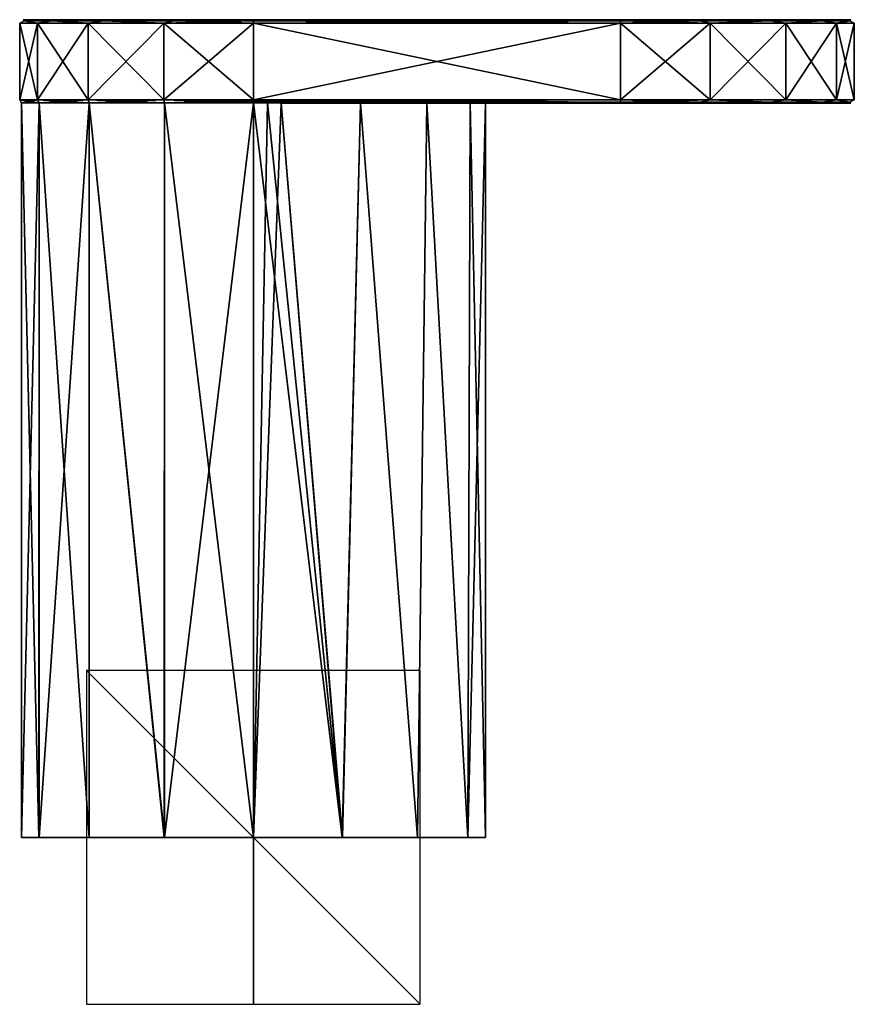
# Model space of a CAD drawing. Units: millimetres. Extents: x -14 to 36, y -10 to 49.
import ezdxf

# ---------------------------------------------------------------- set-up
doc = ezdxf.new("R2010")
doc.units = ezdxf.units.MM
doc.header["$LTSCALE"] = 127.314815
for name, color, linetype in [('1', 7, 'CONTINUOUS'), ('10', 7, 'CONTINUOUS'), ('11', 7, 'CONTINUOUS'), ('12', 7, 'CONTINUOUS'), ('13', 7, 'CONTINUOUS'), ('14', 7, 'CONTINUOUS'), ('15', 7, 'CONTINUOUS'), ('16', 7, 'CONTINUOUS'), ('17', 7, 'CONTINUOUS'), ('18', 7, 'CONTINUOUS'), ('19', 7, 'CONTINUOUS'), ('2', 7, 'CONTINUOUS'), ('20', 7, 'CONTINUOUS'), ('3', 7, 'CONTINUOUS'), ('4', 7, 'CONTINUOUS'), ('5', 7, 'CONTINUOUS'), ('6', 7, 'CONTINUOUS'), ('7', 7, 'CONTINUOUS'), ('8', 7, 'CONTINUOUS'), ('9', 7, 'CONTINUOUS')]:
    doc.layers.add(name, color=color, linetype=linetype)

msp = doc.modelspace()

# ---------------------------------------------------------------- linework, layer by layer
at = {"layer": '1', "linetype": 'Continuous'}
for points in [[(1.664, 44, 13.8), (6.421, 44, 12.326), (22, 44, 13.8), (1.664, 44, 13.8)], [(6.421, 44, -12.326), (1.664, 44, -13.8), (22, 44, -13.8), (6.421, 44, -12.326)], [(6.421, 44, 12.326), (10.385, 44, 9.235), (22, 44, 13.8), (6.421, 44, 12.326)], [(10.385, 44, -9.235), (6.421, 44, -12.326), (22, 44, -13.8), (10.385, 44, -9.235)], [(10.385, 44, 9.235), (12.992, 44, 4.937), (22, 44, 13.8), (10.385, 44, 9.235)], [(12.992, 44, -4.937), (10.385, 44, -9.235), (22, 44, -13.8), (12.992, 44, -4.937)], [(12.992, 44, 4.937), (13.9, 44), (22, 44, -13.8), (12.992, 44, 4.937)], [(22, 44, 13.8), (12.992, 44, 4.937), (22, 44, -13.8), (22, 44, 13.8)], [(13.9, 44), (12.992, 44, -4.937), (22, 44, -13.8), (13.9, 44)], [(22.068, 44, 13.8), (22, 44, 13.8), (27.283, 44, -12.749), (22.068, 44, 13.8)], [(27.283, 44, -12.749), (22, 44, 13.8), (22, 44, -13.8), (27.283, 44, -12.749)], [(22.13, 44, 13.8), (22.068, 44, 13.8), (27.283, 44, -12.749), (22.13, 44, 13.8)], [(27.395, 44, 12.701), (22.13, 44, 13.8), (27.283, 44, -12.749), (27.395, 44, 12.701)], [(31.745, 44, -9.771), (27.395, 44, 12.701), (27.283, 44, -12.749), (31.745, 44, -9.771)], [(31.83, 44, 9.686), (27.395, 44, 12.701), (31.745, 44, -9.771), (31.83, 44, 9.686)], [(34.734, 44, -5.317), (31.83, 44, 9.686), (31.745, 44, -9.771), (34.734, 44, -5.317)], [(34.781, 44, 5.203), (31.83, 44, 9.686), (34.734, 44, -5.317), (34.781, 44, 5.203)], [(35.8, 44, -0.061), (34.781, 44, 5.203), (34.734, 44, -5.317), (35.8, 44, -0.061)]]:
    msp.add_3dface(points, dxfattribs=at)
at = {"layer": '10', "linetype": 'Continuous'}
for points in [[(-12.781, 49, 5.203), (-13.8, 49, -0.061), (-13.73, 48.941, 2.421), (-12.781, 49, 5.203)], [(-13.8, 49, -0.061), (-12.734, 49, -5.317), (-13.73, 48.941, -2.421), (-13.8, 49, -0.061)], [(-13.73, 48.941, 2.421), (-13.8, 49, -0.061), (-13.73, 48.941, -2.421), (-13.73, 48.941, 2.421)], [(-12.074, 48.941, 6.971), (-12.781, 49, 5.203), (-13.73, 48.941, 2.421), (-12.074, 48.941, 6.971)], [(-13.73, 48.941, -2.421), (-12.734, 49, -5.317), (-12.074, 48.941, -6.971), (-13.73, 48.941, -2.421)], [(-9.83, 49, 9.686), (-12.781, 49, 5.203), (-12.074, 48.941, 6.971), (-9.83, 49, 9.686)], [(-12.734, 49, -5.317), (-9.745, 49, -9.771), (-12.074, 48.941, -6.971), (-12.734, 49, -5.317)], [(-8.961, 48.941, 10.68), (-9.83, 49, 9.686), (-12.074, 48.941, 6.971), (-8.961, 48.941, 10.68)], [(-12.074, 48.941, -6.971), (-9.745, 49, -9.771), (-8.961, 48.941, -10.68), (-12.074, 48.941, -6.971)], [(-5.395, 49, 12.701), (-9.83, 49, 9.686), (-8.961, 48.941, 10.68), (-5.395, 49, 12.701)], [(-9.745, 49, -9.771), (-5.283, 49, -12.749), (-8.961, 48.941, -10.68), (-9.745, 49, -9.771)], [(-4.768, 48.941, 13.101), (-5.395, 49, 12.701), (-8.961, 48.941, 10.68), (-4.768, 48.941, 13.101)], [(-8.961, 48.941, -10.68), (-5.283, 49, -12.749), (-4.768, 48.941, -13.101), (-8.961, 48.941, -10.68)], [(-0.13, 49, 13.8), (-5.395, 49, 12.701), (-4.768, 48.941, 13.101), (-0.13, 49, 13.8)], [(-5.283, 49, -12.749), (0, 49, -13.8), (-4.768, 48.941, -13.101), (-5.283, 49, -12.749)], [(0, 48.941, 13.941), (-0.13, 49, 13.8), (-4.768, 48.941, 13.101), (0, 48.941, 13.941)], [(0, 49, -13.8), (0, 48.941, -13.941), (-4.768, 48.941, -13.101), (0, 49, -13.8)], [(-0.068, 49, 13.8), (-0.13, 49, 13.8), (0, 48.941, 13.941), (-0.068, 49, 13.8)], [(0, 49, 13.8), (-0.068, 49, 13.8), (0, 48.941, 13.941), (0, 49, 13.8)], [(-13.73, 48.941, 2.421), (-13.73, 48.941, -2.421), (-14, 48.8), (-13.73, 48.941, 2.421)], [(-12.934, 48.8, 5.358), (-13.73, 48.941, 2.421), (-14, 48.8), (-12.934, 48.8, 5.358)], [(-14, 48.8), (-13.73, 48.941, -2.421), (-12.934, 48.8, -5.358), (-14, 48.8)], [(-12.074, 48.941, 6.971), (-13.73, 48.941, 2.421), (-12.934, 48.8, 5.358), (-12.074, 48.941, 6.971)], [(-13.73, 48.941, -2.421), (-12.074, 48.941, -6.971), (-12.934, 48.8, -5.358), (-13.73, 48.941, -2.421)], [(-9.899, 48.8, 9.899), (-12.074, 48.941, 6.971), (-12.934, 48.8, 5.358), (-9.899, 48.8, 9.899)], [(-12.934, 48.8, -5.358), (-12.074, 48.941, -6.971), (-9.899, 48.8, -9.899), (-12.934, 48.8, -5.358)], [(-8.961, 48.941, 10.68), (-12.074, 48.941, 6.971), (-9.899, 48.8, 9.899), (-8.961, 48.941, 10.68)], [(-12.074, 48.941, -6.971), (-8.961, 48.941, -10.68), (-9.899, 48.8, -9.899), (-12.074, 48.941, -6.971)], [(-5.358, 48.8, 12.934), (-8.961, 48.941, 10.68), (-9.899, 48.8, 9.899), (-5.358, 48.8, 12.934)], [(-9.899, 48.8, -9.899), (-8.961, 48.941, -10.68), (-5.358, 48.8, -12.934), (-9.899, 48.8, -9.899)], [(-4.768, 48.941, 13.101), (-8.961, 48.941, 10.68), (-5.358, 48.8, 12.934), (-4.768, 48.941, 13.101)], [(-8.961, 48.941, -10.68), (-4.768, 48.941, -13.101), (-5.358, 48.8, -12.934), (-8.961, 48.941, -10.68)], [(0, 48.941, -13.941), (0, 48.8, -14), (-5.358, 48.8, -12.934), (0, 48.941, -13.941)], [(-4.768, 48.941, -13.101), (0, 48.941, -13.941), (-5.358, 48.8, -12.934), (-4.768, 48.941, -13.101)], [(0, 48.8, 14), (-4.768, 48.941, 13.101), (-5.358, 48.8, 12.934), (0, 48.8, 14)], [(0, 48.941, 13.941), (-4.768, 48.941, 13.101), (0, 48.8, 14), (0, 48.941, 13.941)]]:
    msp.add_3dface(points, dxfattribs=at)
at = {"layer": '11', "linetype": 'Continuous'}
for points in [[(22, 48.941, 13.941), (22, 49, 13.8), (0, 48.941, 13.941), (22, 48.941, 13.941)], [(22, 49, 13.8), (0, 49, 13.8), (0, 48.941, 13.941), (22, 49, 13.8)], [(22, 48.8, 14), (22, 48.941, 13.941), (0, 48.8, 14), (22, 48.8, 14)], [(22, 48.941, 13.941), (0, 48.941, 13.941), (0, 48.8, 14), (22, 48.941, 13.941)]]:
    msp.add_3dface(points, dxfattribs=at)
at = {"layer": '12', "linetype": 'Continuous'}
for points in [[(0, 44.2, 14), (22, 44.2, 14), (0, 48.8, 14), (0, 44.2, 14)], [(22, 44.2, 14), (22, 48.8, 14), (0, 48.8, 14), (22, 44.2, 14)]]:
    msp.add_3dface(points, dxfattribs=at)
at = {"layer": '13', "linetype": 'Continuous'}
for points in [[(-12.934, 44.2, -5.358), (-14, 44.2), (-12.934, 48.8, -5.358), (-12.934, 44.2, -5.358)], [(-14, 44.2), (-12.934, 44.2, 5.358), (-14, 48.8), (-14, 44.2)], [(-14, 44.2), (-14, 48.8), (-12.934, 48.8, -5.358), (-14, 44.2)], [(-12.934, 44.2, 5.358), (-12.934, 48.8, 5.358), (-14, 48.8), (-12.934, 44.2, 5.358)], [(-9.899, 44.2, -9.899), (-12.934, 44.2, -5.358), (-9.899, 48.8, -9.899), (-9.899, 44.2, -9.899)], [(-12.934, 44.2, -5.358), (-12.934, 48.8, -5.358), (-9.899, 48.8, -9.899), (-12.934, 44.2, -5.358)], [(-12.934, 44.2, 5.358), (-9.899, 44.2, 9.899), (-12.934, 48.8, 5.358), (-12.934, 44.2, 5.358)], [(-9.899, 44.2, 9.899), (-9.899, 48.8, 9.899), (-12.934, 48.8, 5.358), (-9.899, 44.2, 9.899)], [(-5.358, 44.2, -12.934), (-9.899, 44.2, -9.899), (-5.358, 48.8, -12.934), (-5.358, 44.2, -12.934)], [(-9.899, 44.2, -9.899), (-9.899, 48.8, -9.899), (-5.358, 48.8, -12.934), (-9.899, 44.2, -9.899)], [(-9.899, 44.2, 9.899), (-5.358, 44.2, 12.934), (-9.899, 48.8, 9.899), (-9.899, 44.2, 9.899)], [(-5.358, 44.2, 12.934), (-5.358, 48.8, 12.934), (-9.899, 48.8, 9.899), (-5.358, 44.2, 12.934)], [(-5.358, 44.2, 12.934), (0, 44.2, 14), (-5.358, 48.8, 12.934), (-5.358, 44.2, 12.934)], [(0, 44.2, 14), (0, 48.8, 14), (-5.358, 48.8, 12.934), (0, 44.2, 14)], [(0, 44.2, -14), (-5.358, 44.2, -12.934), (0, 48.8, -14), (0, 44.2, -14)], [(0, 48.8, -14), (-5.358, 44.2, -12.934), (-5.358, 48.8, -12.934), (0, 48.8, -14)]]:
    msp.add_3dface(points, dxfattribs=at)
at = {"layer": '14', "linetype": 'Continuous'}
for points in [[(22, 44.2, -14), (0, 44.2, -14), (22, 48.8, -14), (22, 44.2, -14)], [(22, 48.8, -14), (0, 44.2, -14), (0, 48.8, -14), (22, 48.8, -14)]]:
    msp.add_3dface(points, dxfattribs=at)
at = {"layer": '15', "linetype": 'Continuous'}
for points in [[(-13.9, 44.027), (-12.842, 44.027, -5.319), (-13.9, 0, -0.007), (-13.9, 44.027)], [(-13.9, 0, -0.007), (-12.842, 44.027, -5.319), (-12.842, 0, -5.32), (-13.9, 0, -0.007)], [(-12.842, 44.027, 5.319), (-13.9, 44.027), (-12.846, 0, 5.308), (-12.842, 44.027, 5.319)], [(-12.846, 0, 5.308), (-13.9, 44.027), (-13.9, 0, -0.007), (-12.846, 0, 5.308)], [(-9.84, 0, 9.817), (-12.842, 44.027, 5.319), (-12.846, 0, 5.308), (-9.84, 0, 9.817)], [(-12.842, 44.027, -5.319), (-9.829, 44.027, -9.829), (-12.842, 0, -5.32), (-12.842, 44.027, -5.319)], [(-12.842, 0, -5.32), (-9.829, 44.027, -9.829), (-9.829, 0, -9.829), (-12.842, 0, -5.32)], [(-9.829, 44.027, 9.829), (-12.842, 44.027, 5.319), (-9.84, 0, 9.817), (-9.829, 44.027, 9.829)], [(-5.337, 0, 12.834), (-9.829, 44.027, 9.829), (-9.84, 0, 9.817), (-5.337, 0, 12.834)], [(-9.829, 44.027, -9.829), (-5.319, 44.027, -12.842), (-5.324, 0, -12.84), (-9.829, 44.027, -9.829)], [(-9.829, 0, -9.829), (-9.829, 44.027, -9.829), (-5.324, 0, -12.84), (-9.829, 0, -9.829)], [(-5.319, 44.027, 12.842), (-9.829, 44.027, 9.829), (-5.337, 0, 12.834), (-5.319, 44.027, 12.842)], [(0, 0, 13.9), (-5.319, 44.027, 12.842), (-5.337, 0, 12.834), (0, 0, 13.9)], [(-5.319, 44.027, -12.842), (0, 44.027, -13.9), (-5.324, 0, -12.84), (-5.319, 44.027, -12.842)], [(-5.324, 0, -12.84), (0, 44.027, -13.9), (0, 0, -13.9), (-5.324, 0, -12.84)], [(0, 44.027, 13.9), (-5.319, 44.027, 12.842), (0, 0, 13.9), (0, 44.027, 13.9)]]:
    msp.add_3dface(points, dxfattribs=at)
at = {"layer": '16', "linetype": 'Continuous'}
for points in [[(0, 0, -13.9), (0, 44.027, -13.9), (0.855, 44.014, -13.874), (0, 0, -13.9)], [(0, 44.027, 13.9), (0, 0, 13.9), (5.324, 0, 12.84), (0, 44.027, 13.9)], [(0, 44.027, 13.9), (5.324, 0, 12.84), (0.855, 44.014, 13.874), (0, 44.027, 13.9)], [(1.664, 44, -13.8), (0, 0, -13.9), (0.855, 44.014, -13.874), (1.664, 44, -13.8)], [(0, 0, -13.9), (1.664, 44, -13.8), (5.337, 0, -12.834), (0, 0, -13.9)], [(5.324, 0, 12.84), (1.664, 44, 13.8), (0.855, 44.014, 13.874), (5.324, 0, 12.84)], [(6.421, 44, 12.326), (1.664, 44, 13.8), (5.324, 0, 12.84), (6.421, 44, 12.326)], [(1.664, 44, -13.8), (6.421, 44, -12.326), (5.337, 0, -12.834), (1.664, 44, -13.8)], [(9.829, 0, 9.829), (6.421, 44, 12.326), (5.324, 0, 12.84), (9.829, 0, 9.829)], [(5.337, 0, -12.834), (6.421, 44, -12.326), (9.84, 0, -9.817), (5.337, 0, -12.834)], [(10.385, 44, 9.235), (6.421, 44, 12.326), (9.829, 0, 9.829), (10.385, 44, 9.235)], [(6.421, 44, -12.326), (10.385, 44, -9.235), (9.84, 0, -9.817), (6.421, 44, -12.326)], [(12.842, 0, 5.32), (10.385, 44, 9.235), (9.829, 0, 9.829), (12.842, 0, 5.32)], [(9.84, 0, -9.817), (10.385, 44, -9.235), (12.846, 0, -5.308), (9.84, 0, -9.817)], [(12.992, 44, 4.937), (10.385, 44, 9.235), (12.842, 0, 5.32), (12.992, 44, 4.937)], [(10.385, 44, -9.235), (12.992, 44, -4.937), (12.846, 0, -5.308), (10.385, 44, -9.235)], [(13.9, 0, 0.007), (12.992, 44, 4.937), (12.842, 0, 5.32), (13.9, 0, 0.007)], [(12.992, 44, -4.937), (13.9, 44), (12.846, 0, -5.308), (12.992, 44, -4.937)], [(12.846, 0, -5.308), (13.9, 44), (13.9, 0, 0.007), (12.846, 0, -5.308)], [(13.9, 44), (12.992, 44, 4.937), (13.9, 0, 0.007), (13.9, 44)]]:
    msp.add_3dface(points, dxfattribs=at)
at = {"layer": '17', "linetype": 'Continuous'}
for points in [[(-12.846, 0, 5.308), (-13.9, 0, -0.007), (-12.842, 0, -5.32), (-12.846, 0, 5.308)], [(-9.84, 0, 9.817), (-12.846, 0, 5.308), (-12.842, 0, -5.32), (-9.84, 0, 9.817)], [(-9.84, 0, 9.817), (-12.842, 0, -5.32), (-9.829, 0, -9.829), (-9.84, 0, 9.817)], [(-5.337, 0, 12.834), (-9.84, 0, 9.817), (-9.829, 0, -9.829), (-5.337, 0, 12.834)], [(-5.337, 0, 12.834), (-9.829, 0, -9.829), (-5.324, 0, -12.84), (-5.337, 0, 12.834)], [(0, 0, 13.9), (-5.337, 0, 12.834), (0, 0, -13.9), (0, 0, 13.9)], [(-5.337, 0, 12.834), (-5.324, 0, -12.84), (0, 0, -13.9), (-5.337, 0, 12.834)], [(0, 0, 13.9), (0, 0, -13.9), (5.337, 0, -12.834), (0, 0, 13.9)], [(0, 0, 13.9), (5.337, 0, -12.834), (5.324, 0, 12.84), (0, 0, 13.9)], [(5.337, 0, -12.834), (9.829, 0, 9.829), (5.324, 0, 12.84), (5.337, 0, -12.834)], [(5.337, 0, -12.834), (9.84, 0, -9.817), (9.829, 0, 9.829), (5.337, 0, -12.834)], [(9.84, 0, -9.817), (12.842, 0, 5.32), (9.829, 0, 9.829), (9.84, 0, -9.817)], [(9.84, 0, -9.817), (12.846, 0, -5.308), (12.842, 0, 5.32), (9.84, 0, -9.817)], [(12.846, 0, -5.308), (13.9, 0, 0.007), (12.842, 0, 5.32), (12.846, 0, -5.308)]]:
    msp.add_3dface(points, dxfattribs=at)
at = {"layer": '18', "linetype": 'Continuous'}
for points in [[(0, 10, -10), (0, 10, 10), (0, -10, -10), (0, 10, -10)], [(0, 10, 10), (0, -10, 10), (0, -10, -10), (0, 10, 10)]]:
    msp.add_3dface(points, dxfattribs=at)
at = {"layer": '19', "linetype": 'Continuous'}
for points in [[(-10, 10), (-10, -10), (10, -10), (-10, 10)], [(10, 10), (-10, 10), (10, -10), (10, 10)]]:
    msp.add_3dface(points, dxfattribs=at)
at = {"layer": '2', "linetype": 'Continuous'}
for points in [[(0, 44.2, 14), (0, 44.1, 13.973), (22, 44.2, 14), (0, 44.2, 14)], [(22, 44.2, 14), (0, 44.1, 13.973), (22, 44.059, 13.941), (22, 44.2, 14)], [(0, 44.1, 13.973), (0, 44.027, 13.9), (22, 44.059, 13.941), (0, 44.1, 13.973)], [(0, 44.027, 13.9), (0.855, 44.014, 13.874), (22, 44.059, 13.941), (0, 44.027, 13.9)], [(0.855, 44.014, 13.874), (1.664, 44, 13.8), (22, 44.059, 13.941), (0.855, 44.014, 13.874)], [(1.664, 44, 13.8), (22, 44, 13.8), (22, 44.059, 13.941), (1.664, 44, 13.8)]]:
    msp.add_3dface(points, dxfattribs=at)
at = {"layer": '20', "linetype": 'Continuous'}
for points in [[(-10, 0, 10), (-10, 0, -10), (10, 0, -10), (-10, 0, 10)], [(10, 0, 10), (-10, 0, 10), (10, 0, -10), (10, 0, 10)]]:
    msp.add_3dface(points, dxfattribs=at)
at = {"layer": '3', "linetype": 'Continuous'}
for points in [[(-13.9, 44.027), (-12.842, 44.027, 5.319), (-14, 44.2), (-13.9, 44.027)], [(-12.934, 44.2, -5.358), (-13.9, 44.027), (-14, 44.2), (-12.934, 44.2, -5.358)], [(-14, 44.2), (-12.842, 44.027, 5.319), (-12.934, 44.2, 5.358), (-14, 44.2)], [(-12.842, 44.027, -5.319), (-13.9, 44.027), (-12.934, 44.2, -5.358), (-12.842, 44.027, -5.319)], [(-9.899, 44.2, -9.899), (-12.842, 44.027, -5.319), (-12.934, 44.2, -5.358), (-9.899, 44.2, -9.899)], [(-12.842, 44.027, 5.319), (-9.829, 44.027, 9.829), (-12.934, 44.2, 5.358), (-12.842, 44.027, 5.319)], [(-12.934, 44.2, 5.358), (-9.829, 44.027, 9.829), (-9.899, 44.2, 9.899), (-12.934, 44.2, 5.358)], [(-9.829, 44.027, -9.829), (-12.842, 44.027, -5.319), (-9.899, 44.2, -9.899), (-9.829, 44.027, -9.829)], [(-5.358, 44.2, -12.934), (-9.829, 44.027, -9.829), (-9.899, 44.2, -9.899), (-5.358, 44.2, -12.934)], [(-9.829, 44.027, 9.829), (-5.319, 44.027, 12.842), (-9.899, 44.2, 9.899), (-9.829, 44.027, 9.829)], [(-9.899, 44.2, 9.899), (-5.319, 44.027, 12.842), (-5.358, 44.2, 12.934), (-9.899, 44.2, 9.899)], [(-5.319, 44.027, -12.842), (-9.829, 44.027, -9.829), (-5.358, 44.2, -12.934), (-5.319, 44.027, -12.842)], [(0, 44.2, -14), (-5.319, 44.027, -12.842), (-5.358, 44.2, -12.934), (0, 44.2, -14)], [(-5.319, 44.027, 12.842), (0, 44.027, 13.9), (-5.358, 44.2, 12.934), (-5.319, 44.027, 12.842)], [(0, 44.027, 13.9), (0, 44.1, 13.973), (-5.358, 44.2, 12.934), (0, 44.027, 13.9)], [(0, 44.1, 13.973), (0, 44.2, 14), (-5.358, 44.2, 12.934), (0, 44.1, 13.973)], [(0, 44.1, -13.973), (-5.319, 44.027, -12.842), (0, 44.2, -14), (0, 44.1, -13.973)], [(0, 44.027, -13.9), (-5.319, 44.027, -12.842), (0, 44.1, -13.973), (0, 44.027, -13.9)]]:
    msp.add_3dface(points, dxfattribs=at)
at = {"layer": '4', "linetype": 'Continuous'}
for points in [[(0, 44.1, -13.973), (0, 44.2, -14), (22, 44.059, -13.941), (0, 44.1, -13.973)], [(22, 44.059, -13.941), (0, 44.2, -14), (22, 44.2, -14), (22, 44.059, -13.941)], [(0, 44.027, -13.9), (0, 44.1, -13.973), (22, 44.059, -13.941), (0, 44.027, -13.9)], [(22, 44, -13.8), (0, 44.027, -13.9), (22, 44.059, -13.941), (22, 44, -13.8)], [(0.855, 44.014, -13.874), (0, 44.027, -13.9), (22, 44, -13.8), (0.855, 44.014, -13.874)], [(1.664, 44, -13.8), (0.855, 44.014, -13.874), (22, 44, -13.8), (1.664, 44, -13.8)]]:
    msp.add_3dface(points, dxfattribs=at)
at = {"layer": '5', "linetype": 'Continuous'}
for points in [[(22, 44.2, 14), (22, 44.059, 13.941), (26.768, 44.059, 13.101), (22, 44.2, 14)], [(22, 44.2, 14), (26.768, 44.059, 13.101), (27.358, 44.2, 12.934), (22, 44.2, 14)], [(22, 44.059, -13.941), (22, 44.2, -14), (27.358, 44.2, -12.934), (22, 44.059, -13.941)], [(26.768, 44.059, -13.101), (22, 44.059, -13.941), (27.358, 44.2, -12.934), (26.768, 44.059, -13.101)], [(22, 44, 13.8), (22.068, 44, 13.8), (22, 44.059, 13.941), (22, 44, 13.8)], [(22.068, 44, 13.8), (22.13, 44, 13.8), (22, 44.059, 13.941), (22.068, 44, 13.8)], [(22, 44.059, 13.941), (22.13, 44, 13.8), (26.768, 44.059, 13.101), (22, 44.059, 13.941)], [(27.283, 44, -12.749), (22, 44, -13.8), (26.768, 44.059, -13.101), (27.283, 44, -12.749)], [(22, 44, -13.8), (22, 44.059, -13.941), (26.768, 44.059, -13.101), (22, 44, -13.8)], [(22.13, 44, 13.8), (27.395, 44, 12.701), (26.768, 44.059, 13.101), (22.13, 44, 13.8)], [(26.768, 44.059, 13.101), (30.961, 44.059, 10.68), (27.358, 44.2, 12.934), (26.768, 44.059, 13.101)], [(30.961, 44.059, -10.68), (26.768, 44.059, -13.101), (27.358, 44.2, -12.934), (30.961, 44.059, -10.68)], [(26.768, 44.059, 13.101), (27.395, 44, 12.701), (30.961, 44.059, 10.68), (26.768, 44.059, 13.101)], [(30.961, 44.059, -10.68), (27.283, 44, -12.749), (26.768, 44.059, -13.101), (30.961, 44.059, -10.68)], [(31.745, 44, -9.771), (27.283, 44, -12.749), (30.961, 44.059, -10.68), (31.745, 44, -9.771)], [(27.358, 44.2, 12.934), (30.961, 44.059, 10.68), (31.899, 44.2, 9.899), (27.358, 44.2, 12.934)], [(31.899, 44.2, -9.899), (30.961, 44.059, -10.68), (27.358, 44.2, -12.934), (31.899, 44.2, -9.899)], [(27.395, 44, 12.701), (31.83, 44, 9.686), (30.961, 44.059, 10.68), (27.395, 44, 12.701)], [(30.961, 44.059, 10.68), (34.074, 44.059, 6.971), (31.899, 44.2, 9.899), (30.961, 44.059, 10.68)], [(34.074, 44.059, -6.971), (30.961, 44.059, -10.68), (31.899, 44.2, -9.899), (34.074, 44.059, -6.971)], [(30.961, 44.059, 10.68), (31.83, 44, 9.686), (34.074, 44.059, 6.971), (30.961, 44.059, 10.68)], [(34.074, 44.059, -6.971), (31.745, 44, -9.771), (30.961, 44.059, -10.68), (34.074, 44.059, -6.971)], [(34.734, 44, -5.317), (31.745, 44, -9.771), (34.074, 44.059, -6.971), (34.734, 44, -5.317)], [(31.83, 44, 9.686), (34.781, 44, 5.203), (34.074, 44.059, 6.971), (31.83, 44, 9.686)], [(31.899, 44.2, 9.899), (34.074, 44.059, 6.971), (34.934, 44.2, 5.358), (31.899, 44.2, 9.899)], [(34.934, 44.2, -5.358), (34.074, 44.059, -6.971), (31.899, 44.2, -9.899), (34.934, 44.2, -5.358)], [(34.074, 44.059, 6.971), (35.73, 44.059, 2.421), (34.934, 44.2, 5.358), (34.074, 44.059, 6.971)], [(35.73, 44.059, -2.421), (34.074, 44.059, -6.971), (34.934, 44.2, -5.358), (35.73, 44.059, -2.421)], [(34.074, 44.059, 6.971), (34.781, 44, 5.203), (35.73, 44.059, 2.421), (34.074, 44.059, 6.971)], [(35.73, 44.059, -2.421), (34.734, 44, -5.317), (34.074, 44.059, -6.971), (35.73, 44.059, -2.421)], [(35.8, 44, -0.061), (34.734, 44, -5.317), (35.73, 44.059, -2.421), (35.8, 44, -0.061)], [(34.781, 44, 5.203), (35.8, 44, -0.061), (35.73, 44.059, 2.421), (34.781, 44, 5.203)], [(34.934, 44.2, 5.358), (35.73, 44.059, 2.421), (36, 44.2), (34.934, 44.2, 5.358)], [(36, 44.2), (35.73, 44.059, -2.421), (34.934, 44.2, -5.358), (36, 44.2)], [(35.73, 44.059, 2.421), (35.73, 44.059, -2.421), (36, 44.2), (35.73, 44.059, 2.421)], [(35.73, 44.059, 2.421), (35.8, 44, -0.061), (35.73, 44.059, -2.421), (35.73, 44.059, 2.421)]]:
    msp.add_3dface(points, dxfattribs=at)
at = {"layer": '6', "linetype": 'Continuous'}
for points in [[(22, 44.2, 14), (27.358, 44.2, 12.934), (22, 48.8, 14), (22, 44.2, 14)], [(27.358, 44.2, -12.934), (22, 44.2, -14), (27.358, 48.8, -12.934), (27.358, 44.2, -12.934)], [(22, 44.2, -14), (22, 48.8, -14), (27.358, 48.8, -12.934), (22, 44.2, -14)], [(22, 48.8, 14), (27.358, 44.2, 12.934), (27.358, 48.8, 12.934), (22, 48.8, 14)], [(27.358, 44.2, 12.934), (31.899, 44.2, 9.899), (27.358, 48.8, 12.934), (27.358, 44.2, 12.934)], [(27.358, 48.8, 12.934), (31.899, 44.2, 9.899), (31.899, 48.8, 9.899), (27.358, 48.8, 12.934)], [(31.899, 44.2, -9.899), (27.358, 44.2, -12.934), (31.899, 48.8, -9.899), (31.899, 44.2, -9.899)], [(31.899, 48.8, -9.899), (27.358, 44.2, -12.934), (27.358, 48.8, -12.934), (31.899, 48.8, -9.899)], [(31.899, 44.2, 9.899), (34.934, 44.2, 5.358), (31.899, 48.8, 9.899), (31.899, 44.2, 9.899)], [(31.899, 48.8, 9.899), (34.934, 44.2, 5.358), (34.934, 48.8, 5.358), (31.899, 48.8, 9.899)], [(34.934, 44.2, -5.358), (31.899, 44.2, -9.899), (34.934, 48.8, -5.358), (34.934, 44.2, -5.358)], [(34.934, 48.8, -5.358), (31.899, 44.2, -9.899), (31.899, 48.8, -9.899), (34.934, 48.8, -5.358)], [(34.934, 44.2, 5.358), (36, 44.2), (34.934, 48.8, 5.358), (34.934, 44.2, 5.358)], [(36, 44.2), (34.934, 44.2, -5.358), (36, 48.8), (36, 44.2)], [(34.934, 48.8, 5.358), (36, 44.2), (36, 48.8), (34.934, 48.8, 5.358)], [(36, 48.8), (34.934, 44.2, -5.358), (34.934, 48.8, -5.358), (36, 48.8)]]:
    msp.add_3dface(points, dxfattribs=at)
at = {"layer": '7', "linetype": 'Continuous'}
for points in [[(22, 48.941, -13.941), (22.093, 49, -13.8), (26.768, 48.941, -13.101), (22, 48.941, -13.941)], [(22, 49, -13.8), (22.093, 49, -13.8), (22, 48.941, -13.941), (22, 49, -13.8)], [(22, 48.941, 13.941), (26.768, 48.941, 13.101), (22, 49, 13.8), (22, 48.941, 13.941)], [(22, 49, 13.8), (26.768, 48.941, 13.101), (27.288, 49, 12.747), (22, 49, 13.8)], [(26.768, 48.941, -13.101), (22.093, 49, -13.8), (27.363, 49, -12.715), (26.768, 48.941, -13.101)], [(30.961, 48.941, -10.68), (26.768, 48.941, -13.101), (27.363, 49, -12.715), (30.961, 48.941, -10.68)], [(26.768, 48.941, 13.101), (30.961, 48.941, 10.68), (27.288, 49, 12.747), (26.768, 48.941, 13.101)], [(27.288, 49, 12.747), (30.961, 48.941, 10.68), (31.752, 49, 9.764), (27.288, 49, 12.747)], [(31.809, 49, -9.707), (30.961, 48.941, -10.68), (27.363, 49, -12.715), (31.809, 49, -9.707)], [(34.074, 48.941, -6.971), (30.961, 48.941, -10.68), (31.809, 49, -9.707), (34.074, 48.941, -6.971)], [(30.961, 48.941, 10.68), (34.074, 48.941, 6.971), (31.752, 49, 9.764), (30.961, 48.941, 10.68)], [(31.752, 49, 9.764), (34.074, 48.941, 6.971), (34.74, 49, 5.303), (31.752, 49, 9.764)], [(34.772, 49, -5.226), (34.074, 48.941, -6.971), (31.809, 49, -9.707), (34.772, 49, -5.226)], [(35.73, 48.941, -2.421), (34.074, 48.941, -6.971), (34.772, 49, -5.226), (35.73, 48.941, -2.421)], [(34.074, 48.941, 6.971), (35.73, 48.941, 2.421), (34.74, 49, 5.303), (34.074, 48.941, 6.971)], [(34.74, 49, 5.303), (35.73, 48.941, 2.421), (35.8, 49, 0.041), (34.74, 49, 5.303)], [(35.8, 49, 0.041), (35.73, 48.941, -2.421), (34.772, 49, -5.226), (35.8, 49, 0.041)], [(35.73, 48.941, 2.421), (35.73, 48.941, -2.421), (35.8, 49, 0.041), (35.73, 48.941, 2.421)], [(27.358, 48.8, -12.934), (22, 48.8, -14), (26.768, 48.941, -13.101), (27.358, 48.8, -12.934)], [(22, 48.8, -14), (22, 48.941, -13.941), (26.768, 48.941, -13.101), (22, 48.8, -14)], [(22, 48.8, 14), (27.358, 48.8, 12.934), (22, 48.941, 13.941), (22, 48.8, 14)], [(27.358, 48.8, 12.934), (26.768, 48.941, 13.101), (22, 48.941, 13.941), (27.358, 48.8, 12.934)], [(27.358, 48.8, 12.934), (30.961, 48.941, 10.68), (26.768, 48.941, 13.101), (27.358, 48.8, 12.934)], [(27.358, 48.8, -12.934), (26.768, 48.941, -13.101), (30.961, 48.941, -10.68), (27.358, 48.8, -12.934)], [(27.358, 48.8, 12.934), (31.899, 48.8, 9.899), (30.961, 48.941, 10.68), (27.358, 48.8, 12.934)], [(31.899, 48.8, -9.899), (27.358, 48.8, -12.934), (30.961, 48.941, -10.68), (31.899, 48.8, -9.899)], [(31.899, 48.8, 9.899), (34.074, 48.941, 6.971), (30.961, 48.941, 10.68), (31.899, 48.8, 9.899)], [(31.899, 48.8, -9.899), (30.961, 48.941, -10.68), (34.074, 48.941, -6.971), (31.899, 48.8, -9.899)], [(31.899, 48.8, 9.899), (34.934, 48.8, 5.358), (34.074, 48.941, 6.971), (31.899, 48.8, 9.899)], [(34.934, 48.8, -5.358), (31.899, 48.8, -9.899), (34.074, 48.941, -6.971), (34.934, 48.8, -5.358)], [(34.934, 48.8, 5.358), (35.73, 48.941, 2.421), (34.074, 48.941, 6.971), (34.934, 48.8, 5.358)], [(34.934, 48.8, -5.358), (34.074, 48.941, -6.971), (35.73, 48.941, -2.421), (34.934, 48.8, -5.358)], [(34.934, 48.8, 5.358), (36, 48.8), (35.73, 48.941, 2.421), (34.934, 48.8, 5.358)], [(36, 48.8), (34.934, 48.8, -5.358), (35.73, 48.941, -2.421), (36, 48.8)], [(36, 48.8), (35.73, 48.941, -2.421), (35.73, 48.941, 2.421), (36, 48.8)]]:
    msp.add_3dface(points, dxfattribs=at)
at = {"layer": '8', "linetype": 'Continuous'}
for points in [[(-13.8, 49, -0.061), (-12.781, 49, 5.203), (-12.734, 49, -5.317), (-13.8, 49, -0.061)], [(-12.781, 49, 5.203), (-9.83, 49, 9.686), (-12.734, 49, -5.317), (-12.781, 49, 5.203)], [(-12.734, 49, -5.317), (-9.83, 49, 9.686), (-9.745, 49, -9.771), (-12.734, 49, -5.317)], [(-9.83, 49, 9.686), (-5.395, 49, 12.701), (-9.745, 49, -9.771), (-9.83, 49, 9.686)], [(-9.745, 49, -9.771), (-5.395, 49, 12.701), (-5.283, 49, -12.749), (-9.745, 49, -9.771)], [(-5.395, 49, 12.701), (-0.13, 49, 13.8), (-5.283, 49, -12.749), (-5.395, 49, 12.701)], [(-0.068, 49, 13.8), (0, 49, 13.8), (-5.283, 49, -12.749), (-0.068, 49, 13.8)], [(-5.283, 49, -12.749), (0, 49, 13.8), (0, 49, -13.8), (-5.283, 49, -12.749)], [(-0.13, 49, 13.8), (-0.068, 49, 13.8), (-5.283, 49, -12.749), (-0.13, 49, 13.8)], [(22, 49, 13.8), (22, 49, -13.8), (0, 49, -13.8), (22, 49, 13.8)], [(0, 49, 13.8), (22, 49, 13.8), (0, 49, -13.8), (0, 49, 13.8)], [(22.093, 49, -13.8), (22, 49, -13.8), (27.288, 49, 12.747), (22.093, 49, -13.8)], [(22, 49, -13.8), (22, 49, 13.8), (27.288, 49, 12.747), (22, 49, -13.8)], [(22.093, 49, -13.8), (27.288, 49, 12.747), (27.363, 49, -12.715), (22.093, 49, -13.8)], [(27.288, 49, 12.747), (31.752, 49, 9.764), (27.363, 49, -12.715), (27.288, 49, 12.747)], [(31.752, 49, 9.764), (31.809, 49, -9.707), (27.363, 49, -12.715), (31.752, 49, 9.764)], [(31.752, 49, 9.764), (34.74, 49, 5.303), (31.809, 49, -9.707), (31.752, 49, 9.764)], [(34.74, 49, 5.303), (34.772, 49, -5.226), (31.809, 49, -9.707), (34.74, 49, 5.303)], [(34.74, 49, 5.303), (35.8, 49, 0.041), (34.772, 49, -5.226), (34.74, 49, 5.303)]]:
    msp.add_3dface(points, dxfattribs=at)
at = {"layer": '9', "linetype": 'Continuous'}
for points in [[(22, 49, -13.8), (22, 48.941, -13.941), (0, 49, -13.8), (22, 49, -13.8)], [(0, 49, -13.8), (22, 48.941, -13.941), (0, 48.941, -13.941), (0, 49, -13.8)], [(22, 48.941, -13.941), (22, 48.8, -14), (0, 48.941, -13.941), (22, 48.941, -13.941)], [(0, 48.941, -13.941), (22, 48.8, -14), (0, 48.8, -14), (0, 48.941, -13.941)]]:
    msp.add_3dface(points, dxfattribs=at)

doc.saveas('drawing.dxf')
